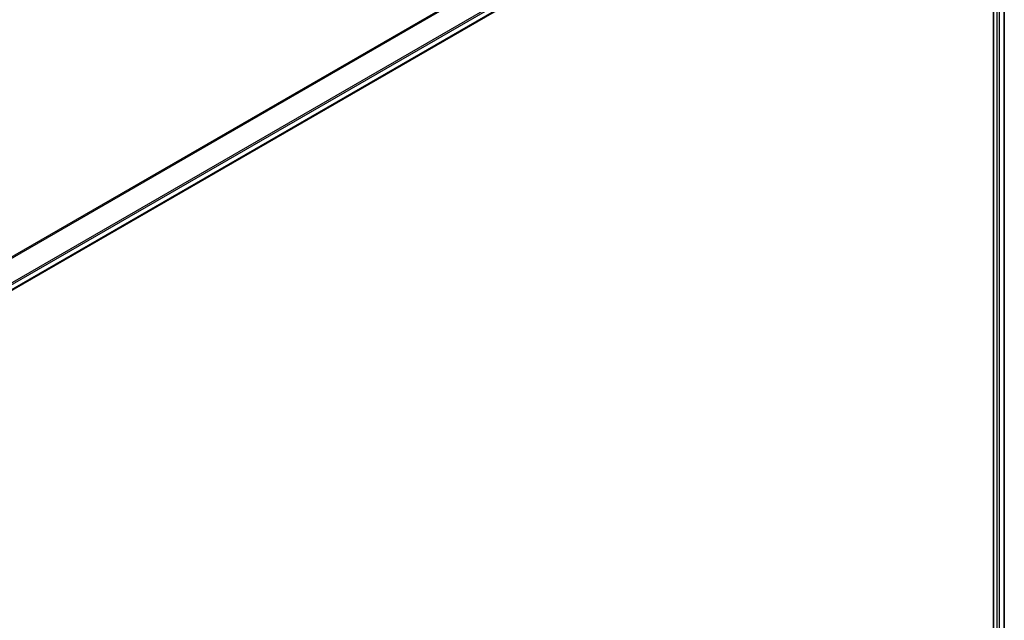
# Model space of a CAD drawing. Units: millimetres. Extents: x 72 to 9908, y 40 to 2007.
# Drawn here: x 467 to 635, y 969 to 1072 of the extents above; entities that cross this region are included whole.
import ezdxf

# ---------------------------------------------------------------- set-up
doc = ezdxf.new("R2010")
doc.units = ezdxf.units.MM
doc.header["$LTSCALE"] = 5
doc.layers.add('Visible (ISO)', color=7, linetype='Continuous', lineweight=35)
doc.layers.add('Visible Narrow (ISO)', color=7, linetype='Continuous', lineweight=25)

msp = doc.modelspace()

# ---------------------------------------------------------------- linework, layer by layer
at = {"layer": 'Visible (ISO)'}
for p, q in [((605.2279, 1106.3775), (459.1333, 1022.0298)), ((632.9465, 1088.455), (632.9465, 919.338)), ((634.7734, 1088.183), (634.7734, 919.5763))]:
    msp.add_line(p, q, dxfattribs=at)
at = {"layer": 'Visible Narrow (ISO)'}
for p, q in [((603.089, 1110.8033), (455.8198, 1025.7774)), ((456.0048, 1025.6706), (603.274, 1110.6966)), ((604.9883, 1107.4821), (458.8479, 1023.1079)), ((458.9305, 1022.8792), (605.1087, 1107.2753)), ((605.2279, 1106.479), (459.1181, 1022.1225)), ((633.5121, 1088.1284), (633.5121, 919.5928)), ((633.9364, 919.4196), (633.9364, 1087.9807)), ((634.6856, 1088.1366), (634.6856, 919.5256))]:
    msp.add_line(p, q, dxfattribs=at)

doc.saveas('drawing.dxf')
